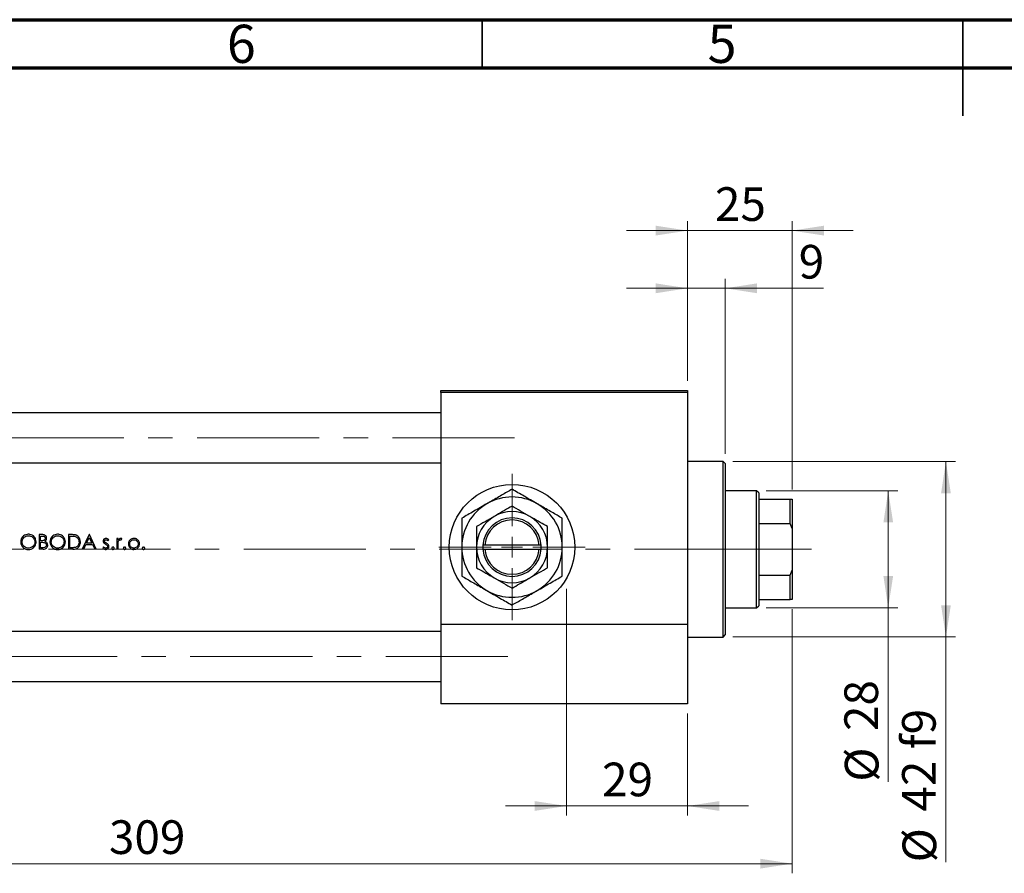
# Model space of a CAD drawing. Units: millimetres. Extents: x 15 to 424, y 5 to 292.
# Drawn here: x 117 to 219, y 203 to 292 of the extents above; entities that cross this region are included whole.
import ezdxf

# ---------------------------------------------------------------- set-up
doc = ezdxf.new("R2010")
doc.units = ezdxf.units.MM
doc.linetypes.add('CENTERX2', pattern=[20.32, 12.7, -2.54, 2.54, -2.54])
doc.styles.add('SLDTEXTSTYLE0', font='TXT', dxfattribs={"width": 0.75})
doc.dimstyles.new('SLDDIMSTYLE0', dxfattribs={"dimtxt": 3.5, "dimasz": 3.302, "dimexe": 0, "dimexo": 0.0625, "dimgap": 0.875, "dimtad": 1, "dimdec": 0, "dimlfac": 2.3, "dimrnd": 1e-09, "dimzin": 12, "dimdsep": 46, "dimtxsty": 'SLDTEXTSTYLE0', "dimsah": 1, "dimcen": 0.09, "dimadec": 0, "dimazin": 3, "dimtfac": 1, "dimtdec": 0, "dimtmove": 0, "dimatfit": 0, "dimfxl": 1, "dimfrac": 2, "dimtolj": 1, "dimtzin": 12, "dimarcsym": 0})
doc.dimstyles.new('SLDDIMSTYLE1', dxfattribs={"dimtxt": 3.5, "dimasz": 3.302, "dimexe": 0, "dimexo": 0.0625, "dimgap": 0.875, "dimtad": 1, "dimdec": 0, "dimlfac": 2.3, "dimrnd": 1e-09, "dimzin": 12, "dimdsep": 46, "dimtxsty": 'SLDTEXTSTYLE0', "dimsah": 1, "dimcen": 0.09, "dimadec": 0, "dimazin": 3, "dimtfac": 1, "dimtdec": 0, "dimtofl": 0, "dimtmove": 0, "dimatfit": 3, "dimfxl": 1, "dimfrac": 2, "dimtolj": 1, "dimtzin": 12, "dimarcsym": 0})
doc.dimstyles.new('SLDDIMSTYLE2', dxfattribs={"dimtxt": 3.5, "dimasz": 3.302, "dimexe": 0, "dimexo": 0.0625, "dimgap": 0.875, "dimtad": 1, "dimdec": 0, "dimlfac": 2.3, "dimrnd": 1e-09, "dimzin": 12, "dimdsep": 46, "dimtxsty": 'SLDTEXTSTYLE0', "dimsah": 1, "dimcen": 0.09, "dimadec": 0, "dimazin": 3, "dimtfac": 1, "dimtmove": 0, "dimatfit": 0, "dimfxl": 1, "dimfrac": 2, "dimtolj": 1, "dimtzin": 12, "dimarcsym": 0})

# ---------------------------------------------------------------- blocks, each defined once
blk = doc.blocks.new('_D_1')
at = {"color": 7, "linetype": 'Continuous', "lineweight": 0}
for p, q in [((197.24, 230.7), (197.24, 203.21)), ((62.9, 219.83), (62.9, 203.21)), ((62.9, 204.21), (197.24, 204.21))]:
    blk.add_line(p, q, dxfattribs=at)
at = {"color": 7, "linetype": 'Continuous', "lineweight": 18}
for points in [[(62.9, 204.21), (66.2, 203.7), (66.2, 204.72)], [(197.24, 204.21), (193.94, 204.72), (193.94, 203.7)]]:
    blk.add_solid(points, dxfattribs=at)
at = {"color": 7, "linetype": 'Continuous', "lineweight": 18, "insert": (126.19, 208.72), "char_height": 3.5, "attachment_point": 1, "style": 'SLDTEXTSTYLE0'}
blk.add_mtext('309', dxfattribs=at)
blk = doc.blocks.new('_D_2')
at = {"color": 7, "linetype": 'Continuous', "lineweight": 0}
for p, q in [((186.37, 254.44), (186.37, 271.06)), ((197.24, 243.13), (197.24, 271.06)), ((186.37, 270.06), (180.02, 270.06)), ((197.24, 270.06), (186.37, 270.06)), ((197.24, 270.06), (203.59, 270.06))]:
    blk.add_line(p, q, dxfattribs=at)
at = {"color": 7, "linetype": 'Continuous', "lineweight": 18}
for points in [[(186.37, 270.06), (183.07, 270.57), (183.07, 269.55)], [(197.24, 270.06), (200.55, 269.55), (200.55, 270.57)]]:
    blk.add_solid(points, dxfattribs=at)
at = {"color": 7, "linetype": 'Continuous', "lineweight": 18, "insert": (189.22, 274.57), "char_height": 3.5, "attachment_point": 1, "style": 'SLDTEXTSTYLE0'}
blk.add_mtext('25', dxfattribs=at)
blk = doc.blocks.new('_D_3')
at = {"color": 7, "linetype": 'Continuous', "lineweight": 0}
for p, q in [((173.77, 226.79), (173.77, 209.21)), ((186.37, 219.83), (186.37, 209.21)), ((173.77, 210.21), (167.42, 210.21)), ((173.77, 210.21), (186.37, 210.21)), ((186.37, 210.21), (192.72, 210.21))]:
    blk.add_line(p, q, dxfattribs=at)
at = {"color": 7, "linetype": 'Continuous', "lineweight": 18}
for points in [[(173.77, 210.21), (170.46, 210.72), (170.46, 209.7)], [(186.37, 210.21), (189.68, 209.7), (189.68, 210.72)]]:
    blk.add_solid(points, dxfattribs=at)
at = {"color": 7, "linetype": 'Continuous', "lineweight": 18, "insert": (177.48, 214.72), "char_height": 3.5, "attachment_point": 1, "style": 'SLDTEXTSTYLE0'}
blk.add_mtext('29', dxfattribs=at)
blk = doc.blocks.new('_D_5')
at = {"color": 7, "linetype": 'Continuous', "lineweight": 0}
for p, q in [((194.55, 243), (208.24, 243)), ((207.24, 230.83), (207.24, 243)), ((194.55, 230.83), (208.24, 230.83)), ((207.24, 230.83), (207.24, 212.74))]:
    blk.add_line(p, q, dxfattribs=at)
at = {"color": 7, "linetype": 'Continuous', "lineweight": 18}
for points in [[(207.24, 243), (206.74, 239.7), (207.75, 239.7)], [(207.24, 230.83), (207.75, 234.13), (206.74, 234.13)]]:
    blk.add_solid(points, dxfattribs=at)
at = {"color": 7, "linetype": 'Continuous', "lineweight": 18, "char_height": 3.5, "attachment_point": 1, "rotation": 90, "style": 'SLDTEXTSTYLE0'}
for s, insert in [('28', (202.68, 218.01)), ('%%c', (202.73, 212.74))]:
    blk.add_mtext(s, dxfattribs=dict(at, insert=insert))
blk = doc.blocks.new('_D_6')
at = {"color": 7, "linetype": 'Continuous', "lineweight": 0}
for p, q in [((186.37, 254.44), (186.37, 265.06)), ((190.29, 246.83), (190.29, 265.06)), ((186.37, 264.06), (180.02, 264.06)), ((190.29, 264.06), (186.37, 264.06)), ((190.29, 264.06), (200.52, 264.06))]:
    blk.add_line(p, q, dxfattribs=at)
at = {"color": 7, "linetype": 'Continuous', "lineweight": 18}
for points in [[(186.37, 264.06), (183.07, 264.57), (183.07, 263.55)], [(190.29, 264.06), (193.59, 263.55), (193.59, 264.57)]]:
    blk.add_solid(points, dxfattribs=at)
at = {"color": 7, "linetype": 'Continuous', "lineweight": 18, "insert": (197.93, 268.57), "char_height": 3.5, "attachment_point": 1, "style": 'SLDTEXTSTYLE0'}
blk.add_mtext('9', dxfattribs=at)
blk = doc.blocks.new('_D_7')
at = {"color": 7, "linetype": 'Continuous', "lineweight": 0}
for p, q in [((191.07, 246.05), (214.24, 246.05)), ((213.24, 246.05), (213.24, 227.79)), ((191.07, 227.79), (214.24, 227.79)), ((213.24, 227.79), (213.24, 204.35))]:
    blk.add_line(p, q, dxfattribs=at)
at = {"color": 7, "linetype": 'Continuous', "lineweight": 18}
for points in [[(213.24, 246.05), (212.74, 242.74), (213.75, 242.74)], [(213.24, 227.79), (213.75, 231.09), (212.74, 231.09)]]:
    blk.add_solid(points, dxfattribs=at)
at = {"color": 7, "linetype": 'Continuous', "lineweight": 18, "char_height": 3.5, "attachment_point": 1, "rotation": 90, "style": 'SLDTEXTSTYLE0'}
for s, insert in [('f9', (208.68, 216.11)), ('42', (208.68, 209.63)), ('%%c', (208.73, 204.35))]:
    blk.add_mtext(s, dxfattribs=dict(at, insert=insert))
blk = doc.blocks.new('SW_CENTERMARKSYMBOL_0')
at = {"color": 0, "linetype": 'Continuous', "lineweight": 18}
for p, q in [((0, 2.17), (0, 7.61)), ((0, 0), (0, 1.09)), ((-2.17, 0), (-7.61, 0)), ((0, 0), (-1.09, 0)), ((0, 0), (0, -1.09)), ((0, 0), (1.09, 0)), ((2.17, 0), (7.61, 0)), ((0, -2.17), (0, -7.61))]:
    blk.add_line(p, q, dxfattribs=at)

msp = doc.modelspace()

# ---------------------------------------------------------------- linework, layer by layer
at = {"color": 7, "linetype": 'Continuous', "lineweight": 70}
for p, q in [((15, 292), (415, 292)), ((20, 287), (410, 287))]:
    msp.add_line(p, q, dxfattribs=at)
at = {"color": 7, "linetype": 'Continuous', "lineweight": 35}
for p, q in [((165, 287), (165, 292)), ((215, 292), (215, 282)), ((215, 287), (215, 292))]:
    msp.add_line(p, q, dxfattribs=at)
at = {"color": 7, "linetype": 'Continuous', "lineweight": 25}
for p, q in [((160.7226, 253.4383), (186.3748, 253.4383)), ((160.7226, 253.2209), (160.7226, 253.4383)), ((186.3748, 253.2209), (160.7226, 253.2209)), ((160.7226, 253.2209), (160.7226, 229.0904)), ((186.3748, 253.4383), (186.3748, 253.2209)), ((186.3748, 253.2209), (186.3748, 229.0904)), ((160.7226, 251.1122), (78.9835, 251.1122)), ((78.9835, 245.8948), (160.7226, 245.8948)), ((190.0704, 246.047), (186.3748, 246.047)), ((190.2878, 245.8296), (190.0704, 246.047)), ((190.0704, 227.7861), (190.0704, 246.047)), ((190.2878, 245.8296), (190.2878, 228.0035)), ((193.5487, 243.0035), (190.2878, 243.0035)), ((193.7661, 242.7861), (193.5487, 243.0035)), ((193.5487, 230.8296), (193.5487, 243.0035)), ((193.7661, 242.7861), (193.7661, 242.1339)), ((193.7661, 242.1339), (193.7661, 239.6055)), ((193.7661, 242.1339), (197.027, 242.1339)), ((197.027, 239.6055), (197.027, 242.1339)), ((197.027, 242.1339), (197.2443, 242.1339)), ((197.2443, 242.1339), (197.2443, 239.0904)), ((193.7661, 239.6055), (193.7661, 234.2276)), ((193.7661, 239.6055), (197.027, 239.6055)), ((197.2443, 239.0904), (197.027, 239.6055)), ((197.2443, 239.0904), (197.2443, 234.7426)), ((119.2233, 238.4383), (118.9263, 238.4383)), ((118.9263, 238.4383), (118.9263, 236.9165)), ((119.0629, 237.7945), (119.0629, 238.2822)), ((119.0629, 238.2822), (119.2482, 238.2822)), ((119.1547, 237.7945), (119.0629, 237.7945)), ((119.0629, 237.0726), (119.0629, 237.6384)), ((119.0629, 237.6384), (119.1534, 237.6384)), ((122.2771, 238.4383), (121.9698, 238.4383)), ((121.9698, 238.4383), (121.9698, 236.9165)), ((122.1064, 238.2822), (122.2134, 238.2822)), ((122.1064, 237.0726), (122.1064, 238.2822)), ((124.1354, 238.4383), (123.4135, 236.9165)), ((123.868, 237.5603), (124.1436, 238.1417)), ((124.1549, 238.4383), (124.1354, 238.4383)), ((124.1436, 238.1417), (124.4119, 237.5603)), ((124.8572, 236.9165), (124.1549, 238.4383)), ((126.0717, 237.7945), (126.1644, 237.8899)), ((127.1398, 238.0286), (127.0033, 238.0286)), ((127.0033, 238.0286), (127.0033, 236.9165)), ((127.1398, 237.8649), (127.1398, 238.0286)), ((127.455, 237.8917), (127.53, 238.01)), ((119.3379, 236.9165), (118.9263, 236.9165)), ((119.2574, 237.0726), (119.0629, 237.0726)), ((122.4414, 236.9165), (121.9698, 236.9165)), ((122.2811, 237.0726), (122.1064, 237.0726)), ((123.5626, 236.9165), (123.4135, 236.9165)), ((123.5626, 236.9165), (123.794, 237.4043)), ((123.794, 237.4043), (124.4838, 237.4043)), ((124.4119, 237.5603), (123.868, 237.5603)), ((124.4838, 237.4043), (124.7088, 236.9165)), ((124.8572, 236.9165), (124.7088, 236.9165)), ((125.6306, 237.1507), (125.5401, 237.0476)), ((127.1398, 236.9165), (127.0033, 236.9165)), ((127.1398, 236.9165), (127.1398, 237.2903)), ((165.0704, 237.3513), (165.0704, 236.9165)), ((165.0782, 237.3513), (165.0704, 237.3513)), ((165.0704, 236.9165), (165.0782, 236.9165)), ((165.2962, 237.3513), (165.0782, 237.3513)), ((165.0782, 236.9165), (165.2962, 236.9165)), ((170.9316, 237.3513), (165.2962, 237.3513)), ((165.2962, 236.9165), (170.9316, 236.9165)), ((171.1496, 237.3513), (170.9316, 237.3513)), ((170.9316, 236.9165), (171.1496, 236.9165)), ((171.1574, 237.3513), (171.1496, 237.3513)), ((171.1496, 236.9165), (171.1574, 236.9165)), ((171.1574, 236.9165), (171.1574, 237.3513)), ((197.027, 234.2276), (197.2443, 234.7426)), ((197.2443, 234.7426), (197.2443, 231.6991)), ((193.7661, 234.2276), (193.7661, 231.6991)), ((193.7661, 234.2276), (197.027, 234.2276)), ((197.027, 231.6991), (197.027, 234.2276)), ((193.7661, 231.6991), (193.7661, 231.047)), ((193.7661, 231.6991), (197.027, 231.6991)), ((197.2443, 231.6991), (197.027, 231.6991)), ((190.2878, 230.8296), (193.5487, 230.8296)), ((193.5487, 230.8296), (193.7661, 231.047)), ((160.7226, 228.3731), (78.9835, 228.3731)), ((186.3748, 229.0904), (160.7226, 229.0904)), ((160.7226, 229.0904), (160.7226, 220.8296)), ((186.3748, 229.0904), (186.3748, 220.8296)), ((186.3748, 227.7861), (190.0704, 227.7861)), ((190.0704, 227.7861), (190.2878, 228.0035)), ((78.9835, 223.1557), (160.7226, 223.1557)), ((186.3748, 220.8296), (160.7226, 220.8296))]:
    msp.add_line(p, q, dxfattribs=at)
at = {"color": 7, "linetype": 'CENTERX2', "lineweight": 18}
for p, q in [((168.3748, 248.5035), (56.1574, 248.5035)), ((193.5487, 236.9165), (63.0704, 236.9165)), ((193.5487, 236.9165), (193.7661, 236.9165)), ((193.7661, 236.9165), (199.2443, 236.9165)), ((173.7661, 227.7861), (173.7661, 232.7861)), ((173.7661, 231.0904), (173.7661, 228.8731)), ((173.7661, 221.047), (173.7661, 228.8731)), ((53.3724, 225.7644), (168.3748, 225.7644)), ((173.7661, 218.8296), (173.7661, 221.047))]:
    msp.add_line(p, q, dxfattribs=at)
at = {"color": 7, "linetype": 'Continuous', "lineweight": 25}
msp.add_circle((168.1139, 237.1339), 6.5217, dxfattribs=at)
for radius, start, end in [(5.2174, 60, 120), (5.2174, 120, 180), (3.6957, 60, 120), (5.2174, 0, 60), (3.6957, 120, 180), (3.0435, 4.096044, 175.903956), (2.8261, 4.411726, 175.588274), (3.6957, 0, 60), (5.2174, 180, 240), (3.6957, 180, 240), (3.0435, 184.096044, 355.903956), (2.8261, 184.411726, 355.588274), (3.6957, 300, 0), (5.2174, 300, 0), (3.6957, 240, 300), (5.2174, 240, 300)]:
    msp.add_arc((168.1139, 237.1339), radius, start, end, dxfattribs=at)
for points, knots in [([(168.1139, 243.1585), (167.7567, 242.9522), (167.0301, 242.5327), (166.1293, 242.0127), (165.6145, 241.7154), (165.5052, 241.6523)], [0, 0, 0, 0, 0.43238576, 0.87955543, 1, 1, 1, 1]), ([(170.7226, 241.6523), (170.4959, 241.7832), (170.0377, 242.0477), (169.1472, 242.5619), (168.5248, 242.9212), (168.1139, 243.1585)], [0, 0, 0, 0, 0.24970667, 0.50462426, 1, 1, 1, 1]), ([(165.5052, 241.6523), (165.2785, 241.5214), (164.8203, 241.2569), (163.9298, 240.7428), (163.3074, 240.3834), (162.8965, 240.1462)], [0, 0, 0, 0, 0.249706668, 0.504624264, 1, 1, 1, 1]), ([(168.1139, 241.4013), (167.8609, 241.2552), (167.3462, 240.9581), (166.7082, 240.5897), (166.3435, 240.3791), (166.2661, 240.3345)], [0, 0, 0, 0, 0.43238465, 0.87955306, 1, 1, 1, 1]), ([(169.9617, 240.3345), (169.6366, 240.5222), (168.9916, 240.8946), (168.4049, 241.2333), (168.1139, 241.4013)], [0, 0, 0, 0, 0.50399937, 1, 1, 1, 1]), ([(173.3313, 240.1462), (172.9741, 240.3524), (172.2475, 240.7719), (171.3467, 241.292), (170.8319, 241.5892), (170.7226, 241.6523)], [0, 0, 0, 0, 0.43238576, 0.87955543, 1, 1, 1, 1]), ([(162.8965, 240.1462), (162.8965, 239.8398), (162.8965, 239.2163), (162.8965, 238.2053), (162.8965, 237.4946), (162.8965, 237.1339)], [0, 0, 0, 0, 0.322497622, 0.656214089, 1, 1, 1, 1]), ([(166.2661, 240.3345), (165.941, 240.1468), (165.2959, 239.7743), (164.7093, 239.4356), (164.4183, 239.2676)], [0, 0, 0, 0, 0.50399937, 1, 1, 1, 1]), ([(171.8096, 239.2676), (171.5566, 239.4137), (171.0419, 239.7108), (170.4038, 240.0792), (170.0391, 240.2898), (169.9617, 240.3345)], [0, 0, 0, 0, 0.43238465, 0.87955306, 1, 1, 1, 1]), ([(173.3313, 237.1339), (173.3313, 237.1765), (173.3313, 237.5896), (173.3313, 238.3858), (173.3313, 239.3462), (173.3313, 239.9198), (173.3313, 240.1462)], [0, 0, 0, 0, 0.04057781, 0.39419062, 0.76086372, 1, 1, 1, 1]), ([(164.4183, 239.2676), (164.4183, 239.0394), (164.4183, 238.5917), (164.4183, 237.8743), (164.4183, 237.3831), (164.4183, 237.1339)], [0, 0, 0, 0, 0.338872365, 0.66469011, 1, 1, 1, 1]), ([(171.8096, 237.1339), (171.8096, 237.1709), (171.8096, 237.4678), (171.8096, 238.0326), (171.8096, 238.7059), (171.8096, 239.1083), (171.8096, 239.2676)], [0, 0, 0, 0, 0.04985637, 0.3999065, 0.76251855, 1, 1, 1, 1]), ([(117.8045, 238.4773), (117.7152, 238.4687), (117.5363, 238.4515), (117.2991, 238.3133), (117.124, 238.1107), (117.0279, 237.8853), (117.0184, 237.7341), (117.0144, 237.6707)], [0, 0, 0, 0, 0.21279007, 0.42598536, 0.63813626, 0.84831369, 1, 1, 1, 1]), ([(117.0144, 237.6707), (117.0227, 237.5772), (117.0394, 237.3894), (117.1897, 237.1514), (117.3991, 236.9703), (117.6219, 236.8864), (117.7667, 236.8798), (117.8167, 236.8775)], [0, 0, 0, 0, 0.22272727, 0.44704424, 0.65303115, 0.88000133, 1, 1, 1, 1]), ([(117.151, 237.6713), (117.1576, 237.7457), (117.1709, 237.8949), (117.2855, 238.0881), (117.4527, 238.2291), (117.6346, 238.3096), (117.7598, 238.3178), (117.8113, 238.3212)], [0, 0, 0, 0, 0.21626915, 0.4337425, 0.63552214, 0.85023444, 1, 1, 1, 1]), ([(117.8113, 237.0336), (117.7322, 237.0403), (117.5735, 237.0539), (117.3717, 237.1787), (117.2212, 237.3502), (117.1571, 237.5266), (117.1525, 237.6359), (117.151, 237.6713)], [0, 0, 0, 0, 0.23103902, 0.46393315, 0.67725846, 0.89549299, 1, 1, 1, 1]), ([(118.6142, 237.678), (118.6059, 237.7741), (118.5891, 237.9671), (118.4362, 238.2099), (118.2237, 238.3872), (118.0011, 238.4687), (117.8569, 238.475), (117.8045, 238.4773)], [0, 0, 0, 0, 0.22620264, 0.45426557, 0.65878777, 0.87622677, 1, 1, 1, 1]), ([(117.8113, 238.3212), (117.8912, 238.313), (118.0511, 238.2966), (118.2643, 238.1711), (118.4136, 237.9913), (118.4721, 237.8133), (118.4763, 237.7115), (118.4776, 237.6783)], [0, 0, 0, 0, 0.23239197, 0.46492166, 0.70222473, 0.90285429, 1, 1, 1, 1]), ([(118.4776, 237.6783), (118.4711, 237.6046), (118.4581, 237.4567), (118.3441, 237.2625), (118.1786, 237.1236), (117.9938, 237.0455), (117.8679, 237.0373), (117.8113, 237.0336)], [0, 0, 0, 0, 0.21380026, 0.4286785, 0.63433621, 0.83552518, 1, 1, 1, 1]), ([(117.8167, 236.8775), (117.9112, 236.8858), (118.1008, 236.9023), (118.3396, 237.0524), (118.52, 237.2615), (118.6051, 237.4826), (118.6118, 237.6277), (118.6142, 237.678)], [0, 0, 0, 0, 0.22413749, 0.45025972, 0.65247907, 0.87937425, 1, 1, 1, 1]), ([(119.1534, 237.6384), (119.1773, 237.6382), (119.2249, 237.6378), (119.3202, 237.6361), (119.391, 237.6267), (119.4382, 237.6204)], [0, 0, 0, 0, 0.25028577, 0.50057232, 1, 1, 1, 1]), ([(119.5702, 238.0585), (119.5672, 238.0296), (119.5612, 237.9717), (119.5144, 237.8971), (119.4478, 237.8412), (119.3265, 237.7958), (119.2259, 237.795), (119.1547, 237.7945)], [0, 0, 0, 0, 0.15556483, 0.31216398, 0.46186554, 0.61906342, 1, 1, 1, 1]), ([(119.7067, 238.0612), (119.7021, 238.1077), (119.6928, 238.2012), (119.6185, 238.3183), (119.5162, 238.3946), (119.3812, 238.434), (119.2833, 238.4366), (119.2233, 238.4383)], [0, 0, 0, 0, 0.20045131, 0.40258526, 0.57916562, 0.74157559, 1, 1, 1, 1]), ([(119.2482, 238.2822), (119.3024, 238.28), (119.3814, 238.2768), (119.4788, 238.2383), (119.5336, 238.1888), (119.5659, 238.1252), (119.5688, 238.0804), (119.5702, 238.0585)], [0, 0, 0, 0, 0.363204795, 0.529585896, 0.697435863, 0.85217643, 1, 1, 1, 1]), ([(119.4382, 237.6204), (119.4833, 237.6061), (119.5576, 237.5825), (119.6371, 237.5079), (119.6806, 237.4306), (119.6851, 237.3744), (119.6872, 237.3485)], [0, 0, 0, 0, 0.35103134, 0.57835525, 0.80616892, 1, 1, 1, 1]), ([(119.5308, 237.7375), (119.5663, 237.7639), (119.6377, 237.8172), (119.6969, 237.9369), (119.7035, 238.0211), (119.7067, 238.0612)], [0, 0, 0, 0, 0.341841066, 0.686785163, 1, 1, 1, 1]), ([(119.8238, 237.3485), (119.8191, 237.3983), (119.8098, 237.4983), (119.7317, 237.6245), (119.6293, 237.6988), (119.5599, 237.7261), (119.5308, 237.7375)], [0, 0, 0, 0, 0.28473679, 0.57204988, 0.82092479, 1, 1, 1, 1]), ([(120.848, 238.4773), (120.7587, 238.4687), (120.5798, 238.4515), (120.3426, 238.3133), (120.1674, 238.1107), (120.0713, 237.8853), (120.0619, 237.7341), (120.0579, 237.6707)], [0, 0, 0, 0, 0.21279007, 0.42598536, 0.63813626, 0.84831369, 1, 1, 1, 1]), ([(120.0579, 237.6707), (120.0662, 237.5772), (120.0829, 237.3894), (120.2332, 237.1514), (120.4426, 236.9703), (120.6653, 236.8864), (120.8101, 236.8798), (120.8602, 236.8775)], [0, 0, 0, 0, 0.22272727, 0.44704424, 0.65303115, 0.88000133, 1, 1, 1, 1]), ([(120.1945, 237.6713), (120.2011, 237.7457), (120.2144, 237.8949), (120.329, 238.0881), (120.4962, 238.2291), (120.6781, 238.3096), (120.8033, 238.3178), (120.8547, 238.3212)], [0, 0, 0, 0, 0.21626915, 0.4337425, 0.63552214, 0.85023444, 1, 1, 1, 1]), ([(120.8547, 237.0336), (120.7757, 237.0403), (120.617, 237.0539), (120.4151, 237.1787), (120.2647, 237.3502), (120.2006, 237.5266), (120.196, 237.6359), (120.1945, 237.6713)], [0, 0, 0, 0, 0.231039019, 0.463933148, 0.677258459, 0.895492987, 1, 1, 1, 1]), ([(121.6577, 237.678), (121.6493, 237.7741), (121.6326, 237.9671), (121.4797, 238.2099), (121.2671, 238.3872), (121.0446, 238.4687), (120.9003, 238.475), (120.848, 238.4773)], [0, 0, 0, 0, 0.226202645, 0.454265571, 0.658787775, 0.876226771, 1, 1, 1, 1]), ([(120.8547, 238.3212), (120.9347, 238.313), (121.0946, 238.2966), (121.3078, 238.1711), (121.4571, 237.9913), (121.5155, 237.8133), (121.5197, 237.7115), (121.5211, 237.6783)], [0, 0, 0, 0, 0.23239197, 0.46492166, 0.70222473, 0.90285429, 1, 1, 1, 1]), ([(121.5211, 237.6783), (121.5146, 237.6046), (121.5015, 237.4567), (121.3876, 237.2625), (121.2221, 237.1236), (121.0372, 237.0455), (120.9114, 237.0373), (120.8547, 237.0336)], [0, 0, 0, 0, 0.21380026, 0.4286785, 0.63433621, 0.83552518, 1, 1, 1, 1]), ([(120.8602, 236.8775), (120.9546, 236.8858), (121.1443, 236.9023), (121.383, 237.0524), (121.5634, 237.2615), (121.6486, 237.4826), (121.6553, 237.6277), (121.6577, 237.678)], [0, 0, 0, 0, 0.22413749, 0.45025972, 0.65247907, 0.87937425, 1, 1, 1, 1]), ([(122.2134, 238.2822), (122.2527, 238.2819), (122.3312, 238.2812), (122.4882, 238.2756), (122.6039, 238.2539), (122.681, 238.2395)], [0, 0, 0, 0, 0.25047403, 0.50097328, 1, 1, 1, 1]), ([(122.76, 238.3834), (122.7207, 238.3946), (122.6421, 238.4171), (122.4799, 238.4346), (122.3581, 238.4368), (122.2771, 238.4383)], [0, 0, 0, 0, 0.25096505, 0.50160618, 1, 1, 1, 1]), ([(122.4414, 236.9165), (122.5453, 236.9202), (122.715, 236.9261), (122.9341, 237.0226), (123.0763, 237.1667), (123.1813, 237.358), (123.216, 237.5309), (123.218, 237.6357), (123.2184, 237.6582)], [0, 0, 0, 0, 0.2532916, 0.41386376, 0.57450095, 0.74180328, 0.94454172, 1, 1, 1, 1]), ([(122.681, 238.2395), (122.7425, 238.215), (122.8659, 238.1657), (122.9953, 238.0178), (123.0706, 237.8431), (123.0781, 237.7211), (123.0819, 237.6585)], [0, 0, 0, 0, 0.25853589, 0.51914505, 0.75355727, 1, 1, 1, 1]), ([(123.0819, 237.6585), (123.0745, 237.5714), (123.0622, 237.4265), (122.9524, 237.2529), (122.8346, 237.1562), (122.7485, 237.1236), (122.7161, 237.1113)], [0, 0, 0, 0, 0.366208259, 0.6094366, 0.852984722, 1, 1, 1, 1]), ([(123.2184, 237.6582), (123.2073, 237.7796), (123.1889, 237.9801), (123.0352, 238.2181), (122.8855, 238.3338), (122.7862, 238.373), (122.76, 238.3834)], [0, 0, 0, 0, 0.39377047, 0.6501991, 0.90770941, 1, 1, 1, 1]), ([(125.8796, 238.0481), (125.8458, 238.0453), (125.7779, 238.0398), (125.6935, 237.9867), (125.6323, 237.9126), (125.6022, 237.8326), (125.5996, 237.7781), (125.5986, 237.7564)], [0, 0, 0, 0, 0.22233632, 0.44676181, 0.63809015, 0.85529568, 1, 1, 1, 1]), ([(125.5986, 237.7564), (125.5991, 237.7412), (125.6001, 237.7108), (125.6127, 237.6512), (125.6348, 237.6114), (125.6495, 237.585)], [0, 0, 0, 0, 0.25136546, 0.5035586, 1, 1, 1, 1]), ([(125.6495, 237.585), (125.6624, 237.5689), (125.6883, 237.5366), (125.7529, 237.485), (125.806, 237.4539), (125.8412, 237.4332)], [0, 0, 0, 0, 0.25147212, 0.50277614, 1, 1, 1, 1]), ([(125.7352, 237.7618), (125.738, 237.7842), (125.7432, 237.8255), (125.7807, 237.8736), (125.8264, 237.9062), (125.8623, 237.9098), (125.8796, 237.9115)], [0, 0, 0, 0, 0.28897782, 0.53578301, 0.7757297, 1, 1, 1, 1]), ([(125.773, 237.6609), (125.7676, 237.6684), (125.7516, 237.6906), (125.7373, 237.7254), (125.7357, 237.7527), (125.7352, 237.7618)], [0, 0, 0, 0, 0.25198276, 0.74828301, 1, 1, 1, 1]), ([(125.9318, 237.5463), (125.9174, 237.5543), (125.8887, 237.5703), (125.8326, 237.6046), (125.7968, 237.6384), (125.773, 237.6609)], [0, 0, 0, 0, 0.25088591, 0.50186411, 1, 1, 1, 1]), ([(126.1644, 237.8899), (126.1449, 237.9102), (126.1061, 237.9509), (126.0296, 238.0079), (125.9514, 238.0441), (125.8959, 238.0472), (125.8796, 238.0481)], [0, 0, 0, 0, 0.25169264, 0.50381702, 0.85486652, 1, 1, 1, 1]), ([(125.8796, 237.9115), (125.901, 237.9087), (125.9502, 237.9021), (126.0155, 237.8562), (126.0529, 237.8151), (126.0717, 237.7945)], [0, 0, 0, 0, 0.27582869, 0.63723991, 1, 1, 1, 1]), ([(127.4111, 238.0481), (127.3793, 238.0444), (127.3156, 238.0369), (127.2165, 237.9737), (127.169, 237.9062), (127.1398, 237.8649)], [0, 0, 0, 0, 0.27851347, 0.55781784, 1, 1, 1, 1]), ([(127.1398, 237.2903), (127.14, 237.3222), (127.1404, 237.3861), (127.1426, 237.5138), (127.1556, 237.6087), (127.1642, 237.6719)], [0, 0, 0, 0, 0.25017472, 0.50035555, 1, 1, 1, 1]), ([(127.1642, 237.6719), (127.1797, 237.721), (127.204, 237.7983), (127.2733, 237.8718), (127.3312, 237.9058), (127.3679, 237.9097), (127.3852, 237.9115)], [0, 0, 0, 0, 0.43585316, 0.68630336, 0.85190768, 1, 1, 1, 1]), ([(127.3852, 237.9115), (127.3914, 237.9111), (127.4036, 237.9104), (127.4273, 237.904), (127.444, 237.8966), (127.455, 237.8917)], [0, 0, 0, 0, 0.251408076, 0.503369293, 1, 1, 1, 1]), ([(127.53, 238.01), (127.5208, 238.0152), (127.5025, 238.0257), (127.4635, 238.0423), (127.432, 238.0458), (127.4111, 238.0481)], [0, 0, 0, 0, 0.25166178, 0.50385279, 1, 1, 1, 1]), ([(128.3653, 237.864), (128.3422, 237.8361), (128.2792, 237.7599), (128.2219, 237.6228), (128.2155, 237.5148), (128.2129, 237.4695)], [0, 0, 0, 0, 0.25120115, 0.68576578, 1, 1, 1, 1]), ([(128.3494, 237.4686), (128.3541, 237.521), (128.3635, 237.6263), (128.4474, 237.7587), (128.5639, 237.8605), (128.6855, 237.9069), (128.7638, 237.9104), (128.7884, 237.9115)], [0, 0, 0, 0, 0.226043588, 0.454006288, 0.659668652, 0.89341566, 1, 1, 1, 1]), ([(128.789, 238.0481), (128.7491, 238.046), (128.6472, 238.0408), (128.4933, 237.9844), (128.4065, 237.9028), (128.3653, 237.864)], [0, 0, 0, 0, 0.251939989, 0.64402933, 1, 1, 1, 1]), ([(128.7884, 237.9115), (128.8394, 237.9068), (128.9419, 237.8973), (129.0719, 237.8153), (129.1681, 237.7062), (129.2203, 237.5851), (129.2252, 237.5037), (129.2273, 237.4686)], [0, 0, 0, 0, 0.21998922, 0.44163222, 0.64682412, 0.84770394, 1, 1, 1, 1]), ([(129.2115, 237.8649), (129.1831, 237.8927), (129.1116, 237.9627), (128.9655, 238.035), (128.847, 238.0438), (128.789, 238.0481)], [0, 0, 0, 0, 0.2519551, 0.63337562, 1, 1, 1, 1]), ([(129.3639, 237.4695), (129.3622, 237.5058), (129.3575, 237.6052), (129.3077, 237.7456), (129.2397, 237.8299), (129.2115, 237.8649)], [0, 0, 0, 0, 0.25119663, 0.68926553, 1, 1, 1, 1]), ([(119.6872, 237.3485), (119.684, 237.3188), (119.6775, 237.2593), (119.6279, 237.1822), (119.5588, 237.1226), (119.4334, 237.0736), (119.3299, 237.073), (119.2574, 237.0726)], [0, 0, 0, 0, 0.15411725, 0.30916695, 0.46485124, 0.62492635, 1, 1, 1, 1]), ([(119.3379, 236.9165), (119.4112, 236.9222), (119.5342, 236.9316), (119.6835, 237.0233), (119.7794, 237.1383), (119.8202, 237.2553), (119.8229, 237.3266), (119.8238, 237.3485)], [0, 0, 0, 0, 0.29937465, 0.50240661, 0.70517102, 0.90928643, 1, 1, 1, 1]), ([(122.7161, 237.1113), (122.6803, 237.103), (122.6089, 237.0864), (122.463, 237.0752), (122.3537, 237.0736), (122.2811, 237.0726)], [0, 0, 0, 0, 0.25122942, 0.50180041, 1, 1, 1, 1]), ([(125.5401, 237.0476), (125.5737, 237.0139), (125.6412, 236.9463), (125.7586, 236.9027), (125.832, 236.8985), (125.858, 236.897)], [0, 0, 0, 0, 0.3917095, 0.78424944, 1, 1, 1, 1]), ([(125.851, 237.0336), (125.8167, 237.0384), (125.7459, 237.0482), (125.6757, 237.1025), (125.6407, 237.1398), (125.6306, 237.1507)], [0, 0, 0, 0, 0.39927655, 0.82549502, 1, 1, 1, 1]), ([(125.8412, 237.4332), (125.8562, 237.425), (125.8862, 237.4086), (125.9457, 237.3751), (125.9842, 237.3412), (126.0098, 237.3186)], [0, 0, 0, 0, 0.25082125, 0.50166155, 1, 1, 1, 1]), ([(126.0473, 237.2125), (126.0443, 237.1883), (126.0388, 237.1428), (125.9967, 237.0896), (125.9454, 237.0511), (125.8934, 237.0354), (125.8611, 237.034), (125.851, 237.0336)], [0, 0, 0, 0, 0.24512688, 0.45969092, 0.6697625, 0.89621436, 1, 1, 1, 1]), ([(125.858, 236.897), (125.8985, 236.9005), (125.9798, 236.9074), (126.0805, 236.9723), (126.152, 237.0607), (126.1811, 237.1475), (126.1832, 237.2015), (126.1839, 237.2183)], [0, 0, 0, 0, 0.23662686, 0.4755831, 0.68139186, 0.90066242, 1, 1, 1, 1]), ([(126.132, 237.3903), (126.1184, 237.4068), (126.091, 237.4399), (126.0235, 237.4927), (125.9684, 237.5249), (125.9318, 237.5463)], [0, 0, 0, 0, 0.25149257, 0.50255224, 1, 1, 1, 1]), ([(126.0098, 237.3186), (126.0155, 237.3109), (126.0314, 237.2893), (126.045, 237.2525), (126.0466, 237.2239), (126.0473, 237.2125)], [0, 0, 0, 0, 0.25211622, 0.70108071, 1, 1, 1, 1]), ([(126.1839, 237.2183), (126.1832, 237.2336), (126.1819, 237.2641), (126.1691, 237.3239), (126.1468, 237.3638), (126.132, 237.3903)], [0, 0, 0, 0, 0.25166691, 0.50412356, 1, 1, 1, 1]), ([(126.6033, 237.1507), (126.5846, 237.1486), (126.5493, 237.1446), (126.5096, 237.1127), (126.483, 237.075), (126.4776, 237.0432), (126.4766, 237.0263), (126.4765, 237.0238)], [0, 0, 0, 0, 0.27834666, 0.52620206, 0.74283752, 0.96326015, 1, 1, 1, 1]), ([(126.4765, 237.0238), (126.4784, 237.0063), (126.4819, 236.9721), (126.5128, 236.9321), (126.5501, 236.9051), (126.5826, 236.8981), (126.6, 236.8972), (126.6033, 236.897)], [0, 0, 0, 0, 0.262584988, 0.509944301, 0.736959741, 0.948940596, 1, 1, 1, 1]), ([(126.7301, 237.0238), (126.7278, 237.0429), (126.7236, 237.0783), (126.6916, 237.1185), (126.6539, 237.1439), (126.6225, 237.1496), (126.606, 237.1505), (126.6033, 237.1507)], [0, 0, 0, 0, 0.2846868, 0.52839326, 0.74941157, 0.95985099, 1, 1, 1, 1]), ([(126.6033, 236.897), (126.6219, 236.8993), (126.657, 236.9035), (126.6967, 236.9351), (126.7227, 236.9726), (126.7291, 237.0041), (126.73, 237.0212), (126.7301, 237.0238)], [0, 0, 0, 0, 0.27807229, 0.52531249, 0.74088664, 0.95937253, 1, 1, 1, 1]), ([(127.8129, 237.1507), (127.7942, 237.1486), (127.7589, 237.1446), (127.7192, 237.1127), (127.6926, 237.075), (127.6872, 237.0432), (127.6862, 237.0263), (127.6861, 237.0238)], [0, 0, 0, 0, 0.27834666, 0.52620206, 0.74283752, 0.96326015, 1, 1, 1, 1]), ([(127.6861, 237.0238), (127.6879, 237.0063), (127.6915, 236.9721), (127.7224, 236.9321), (127.7597, 236.9051), (127.7922, 236.8981), (127.8095, 236.8972), (127.8129, 236.897)], [0, 0, 0, 0, 0.26258499, 0.5099443, 0.73695974, 0.9489406, 1, 1, 1, 1]), ([(127.9397, 237.0238), (127.9374, 237.0429), (127.9332, 237.0783), (127.9012, 237.1185), (127.8635, 237.1439), (127.8321, 237.1496), (127.8156, 237.1505), (127.8129, 237.1507)], [0, 0, 0, 0, 0.2846868, 0.52839326, 0.74941157, 0.95985099, 1, 1, 1, 1]), ([(127.8129, 236.897), (127.8315, 236.8993), (127.8666, 236.9035), (127.9063, 236.9351), (127.9323, 236.9726), (127.9387, 237.0041), (127.9396, 237.0212), (127.9397, 237.0238)], [0, 0, 0, 0, 0.278072292, 0.525312485, 0.740886635, 0.959372534, 1, 1, 1, 1]), ([(128.2129, 237.4695), (128.2191, 237.4021), (128.2316, 237.2668), (128.34, 237.092), (128.4889, 236.9604), (128.6502, 236.903), (128.7513, 236.8987), (128.789, 236.897)], [0, 0, 0, 0, 0.22284207, 0.44691251, 0.66396551, 0.8746116, 1, 1, 1, 1]), ([(128.7884, 237.0336), (128.734, 237.0389), (128.6249, 237.0495), (128.4869, 237.1349), (128.3955, 237.2561), (128.3536, 237.3716), (128.3505, 237.444), (128.3494, 237.4686)], [0, 0, 0, 0, 0.23651481, 0.47492628, 0.68338097, 0.8926326, 1, 1, 1, 1]), ([(129.2273, 237.4686), (129.2217, 237.4146), (129.2102, 237.3064), (129.1233, 237.1684), (129.0019, 237.0765), (128.8846, 237.0375), (128.8133, 237.0346), (128.7884, 237.0336)], [0, 0, 0, 0, 0.235018107, 0.471401031, 0.688456971, 0.890983138, 1, 1, 1, 1]), ([(128.789, 236.897), (128.8602, 236.9029), (128.9913, 236.9138), (129.1582, 237.0138), (129.283, 237.1548), (129.3549, 237.3151), (129.3614, 237.4266), (129.3639, 237.4695)], [0, 0, 0, 0, 0.23508088, 0.43251575, 0.62933563, 0.85718632, 1, 1, 1, 1]), ([(129.7834, 237.1507), (129.7647, 237.1486), (129.7294, 237.1446), (129.6896, 237.1127), (129.663, 237.075), (129.6576, 237.0432), (129.6567, 237.0263), (129.6566, 237.0238)], [0, 0, 0, 0, 0.27834666, 0.52620206, 0.74283752, 0.96326015, 1, 1, 1, 1]), ([(129.6566, 237.0238), (129.6584, 237.0063), (129.662, 236.9721), (129.6929, 236.9321), (129.7302, 236.9051), (129.7627, 236.8981), (129.78, 236.8972), (129.7834, 236.897)], [0, 0, 0, 0, 0.26258499, 0.5099443, 0.73695974, 0.9489406, 1, 1, 1, 1]), ([(129.9102, 237.0238), (129.9079, 237.0429), (129.9036, 237.0783), (129.8716, 237.1185), (129.8339, 237.1439), (129.8025, 237.1496), (129.786, 237.1505), (129.7834, 237.1507)], [0, 0, 0, 0, 0.2846868, 0.52839326, 0.74941157, 0.95985099, 1, 1, 1, 1]), ([(129.7834, 236.897), (129.8019, 236.8993), (129.837, 236.9035), (129.8767, 236.9351), (129.9028, 236.9726), (129.9091, 237.0041), (129.91, 237.0212), (129.9102, 237.0238)], [0, 0, 0, 0, 0.27807229, 0.52531249, 0.74088664, 0.95937253, 1, 1, 1, 1]), ([(162.8965, 237.1339), (162.8965, 237.0914), (162.8965, 236.6783), (162.8965, 235.882), (162.8965, 234.9217), (162.8965, 234.3481), (162.8965, 234.1217)], [0, 0, 0, 0, 0.04057781, 0.39419062, 0.76086372, 1, 1, 1, 1]), ([(164.4183, 237.1339), (164.4183, 237.0969), (164.4183, 236.8), (164.4183, 236.2352), (164.4183, 235.562), (164.4183, 235.1595), (164.4183, 235.0002)], [0, 0, 0, 0, 0.04985637, 0.3999065, 0.76251855, 1, 1, 1, 1]), ([(171.8096, 235.0002), (171.8096, 235.2285), (171.8096, 235.6761), (171.8096, 236.3935), (171.8096, 236.8848), (171.8096, 237.1339)], [0, 0, 0, 0, 0.33887236, 0.66469011, 1, 1, 1, 1]), ([(173.3313, 234.1217), (173.3313, 234.4281), (173.3313, 235.0516), (173.3313, 236.0625), (173.3313, 236.7733), (173.3313, 237.1339)], [0, 0, 0, 0, 0.32249762, 0.65621409, 1, 1, 1, 1]), ([(164.4183, 235.0002), (164.6713, 234.8542), (165.1859, 234.557), (165.824, 234.1886), (166.1887, 233.9781), (166.2661, 233.9334)], [0, 0, 0, 0, 0.43238465, 0.87955306, 1, 1, 1, 1]), ([(169.9617, 233.9334), (170.2868, 234.1211), (170.9319, 234.4935), (171.5186, 234.8322), (171.8096, 235.0002)], [0, 0, 0, 0, 0.50399937, 1, 1, 1, 1]), ([(162.8965, 234.1217), (163.2537, 233.9154), (163.9803, 233.4959), (164.8811, 232.9759), (165.396, 232.6786), (165.5052, 232.6155)], [0, 0, 0, 0, 0.43238576, 0.87955543, 1, 1, 1, 1]), ([(166.2661, 233.9334), (166.5912, 233.7457), (167.2362, 233.3733), (167.8229, 233.0346), (168.1139, 232.8666)], [0, 0, 0, 0, 0.50399937, 1, 1, 1, 1]), ([(168.1139, 232.8666), (168.3669, 233.0126), (168.8816, 233.3098), (169.5197, 233.6782), (169.8844, 233.8887), (169.9617, 233.9334)], [0, 0, 0, 0, 0.43238465, 0.87955306, 1, 1, 1, 1]), ([(170.7226, 232.6155), (170.9493, 232.7464), (171.4075, 233.0109), (172.298, 233.5251), (172.9204, 233.8844), (173.3313, 234.1217)], [0, 0, 0, 0, 0.24970667, 0.50462426, 1, 1, 1, 1]), ([(165.5052, 232.6155), (165.7319, 232.4846), (166.1901, 232.2201), (167.0806, 231.706), (167.703, 231.3466), (168.1139, 231.1094)], [0, 0, 0, 0, 0.249706668, 0.504624264, 1, 1, 1, 1]), ([(168.1139, 231.1094), (168.4711, 231.3156), (169.1977, 231.7351), (170.0985, 232.2552), (170.6134, 232.5525), (170.7226, 232.6155)], [0, 0, 0, 0, 0.43238576, 0.87955543, 1, 1, 1, 1])]:
    msp.add_open_spline(points, degree=3, knots=knots, dxfattribs=at)

# ---------------------------------------------------------------- block references
at = {"color": 7, "linetype": 'Continuous', "lineweight": 0}
msp.add_blockref('SW_CENTERMARKSYMBOL_0', (168.1139, 237.1339), dxfattribs=at)

# ---------------------------------------------------------------- texts
at = {"color": 7, "linetype": 'Continuous', "lineweight": 0, "char_height": 3.9688, "attachment_point": 2, "style": 'SLDTEXTSTYLE0'}
for s, insert in [('6', (139.96, 291.4739)), ('5', (189.96, 291.4739))]:
    msp.add_mtext(s, dxfattribs=dict(at, insert=insert))

# ---------------------------------------------------------------- dimensions: what is measured, and where the dimension line sits
at = {"color": 7, "linetype": 'Continuous', "lineweight": 18}
for base, p1, p2, dimstyle, picture, middle in [((186.3748, 270.06), (197.2443, 242.1339), (186.3748, 253.4383), 'SLDDIMSTYLE0', '_D_2', (191.8096, 270.06)), ((186.3748, 264.06), (190.2878, 245.8296), (186.3748, 253.4383), 'SLDDIMSTYLE2', '_D_6', (199.2239, 264.06)), ((197.2443, 204.2079), (62.8965, 220.8296), (197.2443, 231.6991), 'SLDDIMSTYLE1', '_D_1', (130.0704, 204.2079)), ((186.3748, 210.2079), (173.7661, 227.7861), (186.3748, 220.8296), 'SLDDIMSTYLE0', '_D_3', (180.0704, 210.2079))]:
    dim = msp.add_linear_dim(base=base, p1=p1, p2=p2, dimstyle=dimstyle, dxfattribs=at)
    dim.commit()
    dim.dimension.update_dxf_attribs({"geometry": picture, "text_midpoint": middle, "dimtype": 160})
for base, p1, p2, text, picture, middle in [((213.2443, 227.7861), (190.0704, 246.047), (190.0704, 227.7861), '%%c<> f9', '_D_7', (213.2443, 212.2465)), ((207.2443, 243.0035), (193.5487, 230.8296), (193.5487, 243.0035), '%%c<>', '_D_5', (207.2443, 217.9612))]:
    dim = msp.add_linear_dim(base=base, p1=p1, p2=p2, angle=90, text=text, dimstyle='SLDDIMSTYLE1', dxfattribs=at)
    dim.commit()
    dim.dimension.update_dxf_attribs({"geometry": picture, "text_midpoint": middle, "dimtype": 160})

doc.saveas('drawing.dxf')
